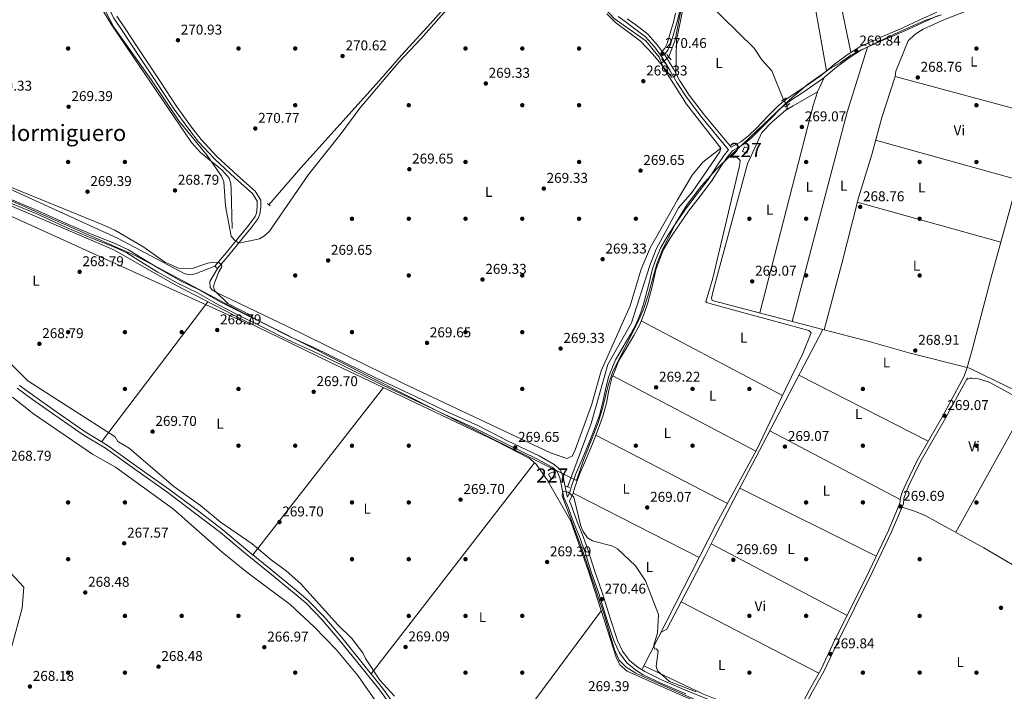
# Model space of a CAD drawing. Units: metres. Extents: x 601397 to 608357, y 4673646 to 4678376.
# Drawn here: x 603518 to 604212, y 4673918 to 4674391 of the extents above; entities that cross this region are included whole.
import ezdxf
from ezdxf.enums import TextEntityAlignment as Align

# ---------------------------------------------------------------- set-up
doc = ezdxf.new("R2010")
doc.units = ezdxf.units.M
doc.header["$MEASUREMENT"] = 0
for name, pattern in [('DGN Style 2', [86.7536, 52.05216, -34.70144000000001]), ('DGN Style 3', [121.45504000000003, 86.7536, -34.70144000000001]), ('DGN Style 5', [60.72752000000001, 26.02608, -34.70144000000001])]:
    doc.linetypes.add(name, pattern=pattern)
for name, color, linetype, lineweight in [('Nivel 1', 7, 'Continuous', 0), ('Nivel 13', 7, 'Continuous', 0), ('Nivel 15', 7, 'Continuous', 0), ('Nivel 17', 7, 'Continuous', 0), ('Nivel 21', 7, 'Continuous', 0), ('Nivel 22', 7, 'Continuous', 0), ('Nivel 36', 7, 'Continuous', 0), ('Nivel 37', 7, 'Continuous', 0), ('Nivel 41', 7, 'Continuous', 0), ('Nivel 45', 7, 'Continuous', 0), ('Nivel 48', 7, 'Continuous', 0), ('Nivel 5', 7, 'Continuous', 0), ('Nivel 52', 7, 'Continuous', 0), ('Nivel 7', 7, 'Continuous', 0)]:
    doc.layers.add(name, color=color, linetype=linetype, lineweight=lineweight)
doc.styles.add('Style-Arial', font='txt')
doc.styles.add('Style-Arial Narrow', font='txt')
doc.styles.add('Style-Times New Roman', font='txt')

# ---------------------------------------------------------------- blocks, each defined once
blk = doc.blocks.new('5PATER_1')
at = {"layer": 'Nivel 7', "linetype": 'Continuous', "lineweight": 0}
h = blk.add_hatch(color=51, dxfattribs=at)
edge = h.paths.add_edge_path()
edge.add_ellipse((0.0002166852355003357, 0.00041227787733078), major_axis=(-1.095731442372465, -1.110710699892244), ratio=0.9994222409660318, start_angle=0, end_angle=360)
blk = doc.blocks.new('5PERFI')
at = {"layer": 'Nivel 17', "linetype": 'Continuous', "lineweight": 0}
h = blk.add_hatch(color=7, dxfattribs=at)
edge = h.paths.add_edge_path()
edge.add_arc((0.003589678555727005, -0.00222247838973999), 1.559999999766158, 315.0000000018422, 675.0000000018422)

msp = doc.modelspace()

# ---------------------------------------------------------------- linework, layer by layer
at = {"layer": 'Nivel 1', "color": 7, "linetype": 'Continuous', "lineweight": 0}
msp.add_polyline3d([(604167.8999999985, 4674394.780000001, 269.99), (604156.0399999991, 4674390.760000002, 269.9), (604133.9600000009, 4674381, 269.73), (604130.4800000004, 4674379.34, 269.73), (604104.0100000016, 4674366.289999999, 270.28), (604096.5, 4674360.93, 270.11), (604090.2199999988, 4674357.43, 270.14), (604073.3200000003, 4674345.66, 269.82), (604060.7300000004, 4674334.760000002, 270.1), (604024.1499999985, 4674299.960000001, 269.81), (604019.129999999, 4674295.66, 269.36), (604009.2899999991, 4674285.859999999, 269.92), (603998.7399999984, 4674274.170000002, 269.5), (603988.6799999997, 4674261.149999999, 269.12), (603980.379999999, 4674247.75, 269.39), (603970.4800000004, 4674227.73, 269.9), (603967.1999999993, 4674219.300000001, 269.79), (603960.9600000009, 4674196.5, 269.5), (603957.5599999987, 4674186.649999999, 269.59), (603953.4100000001, 4674177.199999999, 269.6), (603936.3200000003, 4674143.280000001, 269.72), (603932.9100000001, 4674133.760000002, 269.67), (603929.25, 4674118.210000001, 269.78), (603925.9699999988, 4674107.109999999, 269.78), (603915.6700000018, 4674080.890000001, 270.05), (603910.5700000003, 4674066.559999999, 270.31), (603857.0100000016, 4674093.02, 269.68), (603674.2800000012, 4674185.289999999, 270.4), (603599.6700000018, 4674225.100000001, 270.46), (603445.8399999999, 4674292.989999998, 270.79)], dxfattribs=at)
at = {"layer": 'Nivel 13', "color": 4, "linetype": 'Continuous', "lineweight": 0, "flags": 128}
for points, elevation in [([(603989.4899999984, 4674418.830000002), (603988.4899999984, 4674416.350000001), (603986.0799999982, 4674407.699999999), (603980.2699999996, 4674377.129999999), (603975.6499999985, 4674365.120000001)], 270.24), ([(603970.620000001, 4674360.710000001), (603971.9200000018, 4674357.5), (603988.1000000015, 4674331.789999999), (604012.4499999993, 4674300.75), (604011.7199999988, 4674298.199999999), (603992.0700000003, 4674269.699999999), (603982.4400000013, 4674258.629999999), (603966.8599999994, 4674229.52), (603962.2300000004, 4674218), (603949.5199999996, 4674177.580000002), (603932.8399999999, 4674148.32), (603921.0199999996, 4674106.609999999), (603904.4299999997, 4674061.830000002)], 269.48), ([(604059.1999999993, 4674330.920000002), (604059, 4674328.859999999), (604058.129999999, 4674327.640000001), (604048.5300000012, 4674319.359999999), (604041.2800000012, 4674311.859999999), (604031.0500000007, 4674289.620000001), (604006.8900000006, 4674200.109999999), (604005.7600000016, 4674194.949999999), (604006.3599999994, 4674193.300000001), (604084.1400000006, 4674172.960000001)], 269.48)]:
    msp.add_lwpolyline(points, dxfattribs=dict(at, elevation=elevation))
at = {"layer": 'Nivel 13', "color": 4, "linetype": 'Continuous', "lineweight": 0, "extrusion": (-0.08596267166578091, -0.0752173377075583, 0.9934549668647635), "elevation": -403244.1799493794, "flags": 128}
msp.add_lwpolyline([(-3120097.496712288, 3509533.856643599), (-3120097.496712288, 3509531.930611406)], dxfattribs=at)
at = {"layer": 'Nivel 13', "color": 4, "linetype": 'Continuous', "lineweight": 0}
for points in [[(603525.7399999984, 4674564.719999999, 270.24), (603530.2199999988, 4674544.18, 270.24), (603537.5399999991, 4674523.25, 270.24), (603568.1999999993, 4674418.41, 270.24), (603573.3399999999, 4674405.460000001, 270.24), (603575.3200000003, 4674400.66, 269.48), (603582.870000001, 4674388.059999999, 268.73), (603598.6099999994, 4674364.91, 269.45), (603639.3500000015, 4674304.649999999, 269.48), (603645.75, 4674297.59, 269.48), (603660.9400000013, 4674285.199999999, 269.89), (603665.8099999987, 4674279.609999999, 270.24), (603667.1799999997, 4674275.77, 270.24), (603667.4299999997, 4674271.760000002, 270.24), (603667.9899999984, 4674244.059999999, 270.24)], [(603693.8000000007, 4674260.84, 270.24), (603716.4400000013, 4674286.870000001, 271), (603771.6799999997, 4674348.280000001, 271), (603787.4200000018, 4674366.309999999, 269.48), (603805.5599999987, 4674386.27, 270.24), (603868.9499999993, 4674457.370000001, 269.65)], [(603868.9499999993, 4674457.370000001, 269.65), (603874.1099999994, 4674451.34, 270.24), (603879.8099999987, 4674445.77, 269.5), (603897.4200000018, 4674430.719999999, 269.48), (603911.5599999987, 4674420, 269.48), (603937.2600000016, 4674392.16, 269.48), (603959.4800000004, 4674376.350000001, 269.48), (603968.9299999997, 4674364.93, 269.48), (603970.620000001, 4674360.710000001, 269.48)], [(603989.4899999984, 4674418.830000002, 270.24), (603995.8299999982, 4674411.039999999, 270.24), (604001.8999999985, 4674404.710000001, 269.48), (604035.75, 4674371.149999999, 269.48), (604041.3399999999, 4674363.100000001, 269.86), (604048.1900000013, 4674355.199999999, 269.86), (604056.5700000003, 4674334.91, 269.86)], [(604265.7399999984, 4674422.559999999, 269.48), (604261.7800000012, 4674420.359999999, 269.48), (604260.5399999991, 4674418.5, 269.48), (604242.1400000006, 4674352.280000001, 268.65), (604203.2800000012, 4674211.489999998, 269.1), (604189.6999999993, 4674159.52, 269.1), (604186.0300000012, 4674146.190000001, 269.09)], [(603436.2399999984, 4674291.850000001, 270.62), (603469.3099999987, 4674279.77, 270.58), (603498.1999999993, 4674265.949999999, 270.24), (603584.7100000009, 4674229, 270.24), (603627.7800000012, 4674204.32, 270.66), (603676.5, 4674179.289999999, 270.03), (603736.4800000004, 4674150.140000001, 270.23), (603853.6499999985, 4674094.43, 269.48), (603877.4100000001, 4674082.199999999, 269.86), (603882.1700000018, 4674077.949999999, 269.86), (603890.0799999982, 4674066.949999999, 269.86), (603906.6999999993, 4674037.77, 269.92), (603919.0500000007, 4674002.510000002, 270.24), (603938.7600000016, 4673941.239999998, 270.24), (603941.3500000015, 4673936.34, 270.24), (603946.4100000001, 4673932.09, 270.24), (603982.7100000009, 4673915.91, 270.24), (604051.9800000004, 4673886.73, 269.88), (604082.0700000003, 4673876.989999998, 270.24), (604185.5599999987, 4673842, 269.48), (604229, 4673828.580000002, 269.48)], [(604084.1400000006, 4674172.960000001, 269.48), (604021.2699999996, 4674052.68, 269.1), (604007.5500000007, 4674026.039999999, 270.61), (604001.1400000006, 4674012.98, 269.1), (603992.4899999984, 4673996.170000002, 268.34), (603974.3200000003, 4673961.620000001, 269.1)], [(604084.1400000006, 4674172.960000001, 269.48), (604116.9699999988, 4674164.370000001, 269.48), (604144.9200000018, 4674156.460000001, 268.72), (604186.0300000012, 4674146.190000001, 269.09)], [(604524.379999999, 4674101.719999999, 269.1), (604521.5700000003, 4674103.57, 269.1), (604516.5300000012, 4674104.699999999, 269.1), (604511.9499999993, 4674104.830000002, 269.1), (604385.8299999982, 4674104.300000001, 268.72), (604274.4400000013, 4674104.050000001, 269.48), (604265.370000001, 4674107.52, 269.37), (604247.4899999984, 4674116.989999998, 269.1), (604214.0100000016, 4674132.830000002, 268.66), (604187.6499999985, 4674145.780000001, 269.1), (604186.0300000012, 4674146.190000001, 269.09)]]:
    msp.add_polyline3d(points, dxfattribs=at)
at = {"layer": 'Nivel 15', "color": 1, "linetype": 'Continuous', "lineweight": 0, "flags": 128}
for points, elevation in [([(604032.1400000006, 4674300.52), (604030.8000000007, 4674297.260000002), (604027.6000000015, 4674298.420000002), (604029.0799999982, 4674301.620000001), (604032.1400000006, 4674300.52)], 272.34), ([(603890.8599999994, 4674071.030000001), (603892.8200000003, 4674067.5), (603896.1700000018, 4674068.82), (603894.2100000009, 4674072.48), (603890.8599999994, 4674071.030000001)], 273.89)]:
    msp.add_lwpolyline(points, dxfattribs=dict(at, elevation=elevation))
at = {"layer": 'Nivel 21', "color": 7, "linetype": 'Continuous', "lineweight": 0, "elevation": 270.49, "flags": 128}
msp.add_lwpolyline([(603983.8399999999, 4674401.550000001), (603982.9600000009, 4674395.43), (603981.3200000003, 4674389.030000001), (603979.0199999996, 4674381.039999999), (603977, 4674373.73), (603975.1000000015, 4674369.850000001), (603972.6499999985, 4674366.800000001)], dxfattribs=at)
at = {"layer": 'Nivel 21', "color": 1, "linetype": 'DGN Style 2', "lineweight": 0, "flags": 128}
for points, elevation in [([(603970.5, 4674363.760000002), (603973.6700000018, 4674360.120000001)], 270.1), ([(603974.2399999984, 4674366.73), (603977.4100000001, 4674363.09)], 270.1), ([(604055.120000001, 4674333.870000001), (604058.4499999993, 4674336.27)], 269.72), ([(603692.8399999999, 4674261.66), (603694.6999999993, 4674260.030000001)], 270.86)]:
    msp.add_lwpolyline(points, dxfattribs=dict(at, elevation=elevation))
at = {"layer": 'Nivel 21', "color": 1, "linetype": 'DGN Style 2', "lineweight": 0, "extrusion": (0.06670522247960184, 0.04970909729986767, 0.9965337018583863), "elevation": 272919.2722313848, "flags": 128}
msp.add_lwpolyline([(3387125.201616855, -3266058.844712276), (3387125.201616855, -3266063.412567351)], dxfattribs=at)
at = {"layer": 'Nivel 21', "color": 1, "linetype": 'DGN Style 2', "lineweight": 0, "extrusion": (-0.1331099114626196, 0.05368218651578895, 0.9896463885253649), "elevation": 170794.9466536685, "flags": 128}
msp.add_lwpolyline([(-4560692.261895869, -1175786.826471705), (-4560692.261895869, -1175784.178887906)], dxfattribs=at)
at = {"layer": 'Nivel 21', "color": 7, "linetype": 'DGN Style 3', "lineweight": 0}
for points in [[(603581.9100000001, 4674405.469999999, 271.74), (603581.1799999997, 4674403.399999999, 271.63), (603581.6000000015, 4674398.190000001, 271.25), (603584.629999999, 4674392.41, 270.87), (603590.5100000016, 4674383.739999998, 270.87), (603599.0300000012, 4674370.780000001, 270.87), (603615.3399999999, 4674346.120000001, 270.87), (603626.4100000001, 4674329.23, 270.87), (603637.4600000009, 4674314.100000001, 271.25), (603644.2399999984, 4674305.18, 270.87), (603655.5500000007, 4674293.199999999, 270.87), (603670.0899999999, 4674279.580000002, 270.87), (603682.3900000006, 4674268.890000001, 270.87), (603685.6900000013, 4674263.420000002, 270.87), (603685.75, 4674259.41, 270.87), (603685.1000000015, 4674254.82, 271.25), (603684.1700000018, 4674252.48, 270.87), (603679.5500000007, 4674246.219999999, 270.49), (603672.8900000006, 4674238.27, 270.49), (603663.7199999988, 4674227.010000002, 270.87), (603655.7300000004, 4674217.489999998, 270.87)], [(604165.5599999987, 4674394.25, 269.73), (604153.7199999988, 4674388.940000001, 269.73), (604141.6600000001, 4674383.23, 269.73), (604125.5399999991, 4674376.440000001, 269.73), (604111.4400000013, 4674370.050000001, 270.11), (604102.870000001, 4674364.460000001, 270.11), (604093.75, 4674357.830000002, 269.73), (604083.9499999993, 4674349.600000001, 269.73), (604070.1700000018, 4674340.02, 269.73), (604060.6499999985, 4674333.800000001, 270.11), (604054.4699999988, 4674328.710000001, 270.11), (604047.5100000016, 4674321.73, 269.73), (604039.4400000013, 4674313.350000001, 269.73), (604033.5399999991, 4674307.469999999, 270.11), (604027.8099999987, 4674303.219999999, 270.11), (604020.7699999996, 4674299.190000001, 270.11), (604016.8299999982, 4674294.330000002, 270.11), (604012.4499999993, 4674287.91, 270.11), (604005.7899999991, 4674277.420000002, 269.73), (603997.7699999996, 4674267.030000001, 269.73), (603989.5700000003, 4674256.330000002, 269.73), (603982.5, 4674245.890000001, 269.73), (603977.0500000007, 4674237.969999999, 270.11), (603972.0399999991, 4674229.239999998, 270.11), (603969.1400000006, 4674222.120000001, 270.11), (603966.6000000015, 4674215.059999999, 269.73), (603964.1099999994, 4674204.27, 269.73), (603960.8500000015, 4674191.710000001, 269.36), (603958.2600000016, 4674184.100000001, 269.73), (603955.2199999988, 4674176.399999999, 269.73), (603951.0399999991, 4674168.690000001, 269.36), (603945.0100000016, 4674158.350000001, 269.73), (603940.3500000015, 4674150.539999999, 270.11), (603937.870000001, 4674144.309999999, 269.73), (603935.6400000006, 4674138.640000001, 269.73), (603933.5, 4674130.129999999, 269.73), (603931.7300000004, 4674121.07, 269.73), (603929.1700000018, 4674111.859999999, 270.11), (603925.7399999984, 4674101.960000001, 269.73), (603921.9200000018, 4674092.34, 270.11), (603917.6799999997, 4674082.149999999, 270.11), (603912.4699999988, 4674070.23, 270.49), (603909.4499999993, 4674061.68, 270.11), (603908.2300000004, 4674057.489999998, 270.11), (603905.8200000003, 4674051.809999999, 270.11), (603906.7399999984, 4674049.850000001, 269.73), (603910.870000001, 4674037.93, 270.11), (603915.3500000015, 4674027.07, 270.11), (603919.0799999982, 4674016.469999999, 270.49), (603923.4100000001, 4674002.989999998, 270.49), (603928.7199999988, 4673987.629999999, 270.49)], [(603980.5100000016, 4674395.920000002, 270.49), (603978.9100000001, 4674389.690000001, 270.49), (603976.620000001, 4674381.719999999, 270.49), (603974.6600000001, 4674374.620000001, 270.49), (603972.9800000004, 4674371.199999999, 270.49), (603971.1000000015, 4674368.859999999, 270.49), (603967.4800000004, 4674373.68, 270.11), (603960.9600000009, 4674381.09, 270.11), (603952.370000001, 4674387.59, 270.11), (603946.3200000003, 4674392.02, 270.11)], [(603972.6499999985, 4674366.800000001, 270.49), (603973.120000001, 4674366.170000002, 270.49), (603978.8999999985, 4674356.59, 270.11), (603983.3900000006, 4674348.289999999, 270.11), (603990.1600000001, 4674338.170000002, 270.11), (604000.879999999, 4674323.960000001, 270.11), (604019.5500000007, 4674301.370000001, 270.11)], [(603510.7699999996, 4674265.170000002, 270.87), (603531.879999999, 4674256.460000001, 270.49), (603552.7399999984, 4674246.850000001, 270.87), (603570.6700000018, 4674239.32, 270.49), (603586.0399999991, 4674233.370000001, 270.49), (603594.9200000018, 4674229.059999999, 270.49), (603603.620000001, 4674223.629999999, 270.49), (603616.9400000013, 4674215.580000002, 270.87), (603631.1799999997, 4674207.559999999, 270.87), (603644.8099999987, 4674200.960000001, 270.87), (603659.6900000013, 4674192.469999999, 270.49), (603672.2699999996, 4674186.07, 270.49), (603691.3399999999, 4674176.690000001, 270.49), (603708.3599999994, 4674167.989999998, 270.49), (603725.9400000013, 4674160, 270.49), (603746.7600000016, 4674150, 270.49), (603770.25, 4674138.280000001, 269.73), (603796.6600000001, 4674125.84, 270.11), (603819.0500000007, 4674115.18, 269.36), (603841.0700000003, 4674105.27, 269.36), (603862.1499999985, 4674094.52, 269.73), (603884.379999999, 4674083.780000001, 269.73), (603894.9800000004, 4674077.870000001, 270.11), (603899.0899999999, 4674074.219999999, 270.11), (603901.2199999988, 4674069.050000001, 270.11), (603902.9499999993, 4674060.949999999, 269.73), (603904.1499999985, 4674055.330000002, 269.73), (603904.379999999, 4674054.84, 270.11)], [(604059.8500000015, 4673888.609999999, 270.06), (604060.8999999985, 4673890.010000002, 270.06), (604061.4299999997, 4673892.870000001, 270.06), (604062.9600000009, 4673896.649999999, 270.06), (604068.0399999991, 4673905.93, 270.06), (604074.8299999982, 4673919, 270.06), (604082.7600000016, 4673933.030000001, 270.06), (604092.9200000018, 4673954.719999999, 270.06), (604104.3999999985, 4673977.510000002, 270.44), (604116.8000000007, 4674002.670000002, 270.06), (604130.4200000018, 4674031.34, 269.68), (604138.5899999999, 4674050.59, 269.68), (604138.9200000018, 4674054.34, 269.3), (604140.379999999, 4674058.75, 269.3), (604142.6499999985, 4674063.93, 269.3), (604150.7300000004, 4674080.510000002, 268.93), (604168.4400000013, 4674111.649999999, 268.93), (604183.9100000001, 4674140.09, 269.3)], [(603516.6099999994, 4674131.649999999, 272.38), (603527.4299999997, 4674123.609999999, 272.01), (603541.379999999, 4674113.82, 272.01), (603563.120000001, 4674098.739999998, 272.38), (603578.6900000013, 4674089.190000001, 272.01), (603599.3999999985, 4674074.399999999, 272.01), (603621.9899999984, 4674058.41, 272.01), (603643.4400000013, 4674042.350000001, 272.01), (603659.9200000018, 4674029.780000001, 272.01), (603677.4800000004, 4674014.93, 272.01), (603694.6600000001, 4674001.199999999, 272.01), (603711.75, 4673987.039999999, 271.63), (603720.129999999, 4673979.899999999, 272.01), (603731.4200000018, 4673968.32, 272.01), (603743.4699999988, 4673954.239999998, 272.01), (603759.6400000006, 4673934.100000001, 271.63), (603771.9899999984, 4673918.609999999, 271.63), (603782.0599999987, 4673904.789999999, 271.63), (603808.1700000018, 4673861.510000002, 271.63), (603815.75, 4673843.890000001, 270.87), (603855.4400000013, 4673724.670000002, 271.63), (603861.8999999985, 4673707.07, 270.87), (603863.9899999984, 4673693.82, 271.63), (603866.8599999994, 4673682.539999999, 271.63)], [(603512.7300000004, 4673949.760000002, 269.3), (603520.0899999999, 4673976.510000002, 268.93), (603521.1499999985, 4673991.379999999, 268.93), (603511.7800000012, 4674001.390000001, 268.93)], [(603928.7199999988, 4673987.629999999, 270.49), (603934.7300000004, 4673968.640000001, 270.49), (603939.5599999987, 4673953.789999999, 270.49), (603943.0899999999, 4673946.149999999, 270.49), (603947.9699999988, 4673939.600000001, 270.49), (603954.0300000012, 4673934.75, 270.49), (603958.8500000015, 4673931.719999999, 270.49), (603970.6000000015, 4673926.030000001, 270.11), (603988.6600000001, 4673918.309999999, 270.11), (604009.4400000013, 4673909.719999999, 269.73), (604032.0199999996, 4673899.940000001, 269.73), (604056.120000001, 4673889.66, 270.11), (604059.8500000015, 4673888.609999999, 270.06)]]:
    msp.add_polyline3d(points, dxfattribs=at)
at = {"layer": 'Nivel 21', "color": 7, "linetype": 'Continuous', "lineweight": 0}
for points in [[(603586.7800000012, 4674393.699999999, 270.87), (603592.5899999999, 4674385.129999999, 270.87), (603601.1099999994, 4674372.16, 270.87), (603617.4299999997, 4674347.489999998, 270.87), (603628.4600000009, 4674330.649999999, 270.87), (603639.4600000009, 4674315.600000001, 271.25), (603646.1499999985, 4674306.800000001, 270.87), (603657.3200000003, 4674294.969999999, 270.87), (603671.7699999996, 4674281.440000001, 270.87), (603684.3200000003, 4674270.510000002, 270.87), (603688.1799999997, 4674264.140000001, 270.87), (603688.25, 4674259.25, 270.87), (603687.5300000012, 4674254.170000002, 271.25), (603686.370000001, 4674251.260000002, 270.87), (603681.5199999996, 4674244.670000002, 270.49), (603674.8200000003, 4674236.670000002, 270.49), (603665.6400000006, 4674225.420000002, 270.87), (603657.6400000006, 4674215.890000001, 270.87)], [(603904.379999999, 4674054.84, 270.11), (603905.870000001, 4674058.330000002, 270.11), (603907.0700000003, 4674062.440000001, 270.11), (603910.1400000006, 4674071.140000001, 270.49), (603915.379999999, 4674083.129999999, 270.11), (603919.6099999994, 4674093.280000001, 270.11), (603923.3900000006, 4674102.830000002, 269.73), (603926.7800000012, 4674112.609999999, 270.11), (603929.2899999991, 4674121.649999999, 269.73), (603931.0599999987, 4674130.68, 269.73), (603933.25, 4674139.399999999, 269.73), (603935.5500000007, 4674145.23, 269.73), (603938.1000000015, 4674151.649999999, 270.11), (603942.8599999994, 4674159.620000001, 269.73), (603948.8599999994, 4674169.920000002, 269.36), (603952.9600000009, 4674177.460000001, 269.73), (603955.9200000018, 4674184.960000001, 269.73), (603958.4499999993, 4674192.43, 269.36), (603961.6799999997, 4674204.870000001, 269.73), (603964.1999999993, 4674215.77, 269.73), (603966.8000000007, 4674223.010000002, 270.11), (603969.7800000012, 4674230.34, 270.11), (603974.9299999997, 4674239.300000001, 270.11), (603980.4299999997, 4674247.300000001, 269.73), (603987.5399999991, 4674257.789999999, 269.73), (603995.7899999991, 4674268.550000001, 269.73), (604003.7399999984, 4674278.859999999, 269.73), (604010.3599999994, 4674289.280000001, 270.11), (604014.8200000003, 4674295.830000002, 270.11), (604017.8200000003, 4674299.530000001, 270.11), (603998.9200000018, 4674322.41, 270.11), (603988.120000001, 4674336.73, 270.11), (603981.25, 4674347, 270.11), (603976.7300000004, 4674355.34, 270.11), (603971.0399999991, 4674364.77, 270.49), (603965.5399999991, 4674372.100000001, 270.11), (603959.25, 4674379.25, 270.11), (603950.879999999, 4674385.580000002, 270.11), (603944.8500000015, 4674390, 270.11), (603939.9100000001, 4674393.530000001, 270.11)], [(604019.5500000007, 4674301.370000001, 270.11), (604026.4400000013, 4674305.32, 270.11), (604031.8999999985, 4674309.370000001, 270.11), (604037.6499999985, 4674315.100000001, 269.73), (604045.7199999988, 4674323.48, 269.73), (604052.7899999991, 4674330.559999999, 270.11), (604059.1700000018, 4674335.82, 270.11), (604068.7800000012, 4674342.09, 269.73), (604082.4299999997, 4674351.59, 269.73), (604092.2100000009, 4674359.800000001, 269.73), (604101.4499999993, 4674366.52, 270.11), (604110.2399999984, 4674372.25, 270.11), (604124.5399999991, 4674378.73, 269.73), (604140.6400000006, 4674385.510000002, 269.73), (604152.6799999997, 4674391.210000001, 269.73), (604164.5700000003, 4674396.550000001, 269.73)], [(603987.6900000013, 4673916, 270.11), (603969.5599999987, 4673923.760000002, 270.11), (603957.629999999, 4673929.530000001, 270.49), (603952.5799999982, 4673932.710000001, 270.49), (603946.1600000001, 4673937.850000001, 270.49), (603940.9200000018, 4673944.870000001, 270.49), (603937.2300000004, 4673952.879999999, 270.49), (603932.3500000015, 4673967.879999999, 270.49), (603926.3500000015, 4673986.84, 270.49), (603921.0399999991, 4674002.199999999, 270.49), (603916.7100000009, 4674015.670000002, 270.49), (603913.0100000016, 4674026.18, 270.11), (603908.5300000012, 4674037.050000001, 270.11), (603904.4200000018, 4674048.899999999, 269.73), (603901.7699999996, 4674054.530000001, 269.73), (603900.5100000016, 4674060.43, 269.73), (603898.8299999982, 4674068.300000001, 270.11), (603897, 4674072.73, 270.11), (603893.5199999996, 4674075.82, 270.11), (603883.2300000004, 4674081.559999999, 269.73), (603861.0399999991, 4674092.280000001, 269.73), (603839.9899999984, 4674103.010000002, 269.36), (603818, 4674112.91, 269.36), (603795.5899999999, 4674123.580000002, 270.11), (603769.1600000001, 4674136.030000001, 269.73), (603745.6600000001, 4674147.760000002, 270.49), (603724.879999999, 4674157.73, 270.49), (603707.2699999996, 4674165.739999998, 270.49), (603690.2199999988, 4674174.449999999, 270.49), (603671.1499999985, 4674183.830000002, 270.49), (603658.5, 4674190.27, 270.49), (603643.6499999985, 4674198.75, 270.87), (603630.0199999996, 4674205.350000001, 270.87), (603615.6799999997, 4674213.420000002, 270.87), (603602.3200000003, 4674221.5, 270.49), (603593.6999999993, 4674226.870000001, 270.49), (603585.0399999991, 4674231.07, 270.49), (603569.7399999984, 4674237, 270.49), (603551.7300000004, 4674244.559999999, 270.87), (603530.879999999, 4674254.170000002, 270.49), (603509.7899999991, 4674262.870000001, 270.87)], [(604063.7199999988, 4673887.52, 270.06), (604063.370000001, 4673889.690000001, 270.06), (604063.8200000003, 4673892.170000002, 270.06), (604065.2100000009, 4673895.580000002, 270.06), (604070.2300000004, 4673904.77, 270.06), (604077.0199999996, 4673917.809999999, 270.06), (604084.9699999988, 4673931.890000001, 270.06), (604095.1600000001, 4673953.640000001, 270.06), (604106.629999999, 4673976.41, 270.44), (604119.0399999991, 4674001.59, 270.06), (604132.6900000013, 4674030.32, 269.68), (604141.0300000012, 4674049.98, 269.68), (604141.370000001, 4674053.84, 269.3), (604142.6999999993, 4674057.850000001, 269.3), (604144.9100000001, 4674062.879999999, 269.3), (604152.9299999997, 4674079.350000001, 268.93), (604170.620000001, 4674110.440000001, 268.93), (604186.0899999999, 4674138.91, 269.3)], [(603518.2600000016, 4674133.539999999, 272.38), (603528.8999999985, 4674125.629999999, 272.01), (603542.8099999987, 4674115.870000001, 272.01), (603564.4800000004, 4674100.84, 272.38), (603580.0700000003, 4674091.280000001, 272.01), (603600.8500000015, 4674076.440000001, 272.01), (603623.4600000009, 4674060.43, 272.01), (603644.9400000013, 4674044.34, 272.01), (603661.4899999984, 4674031.73, 272.01)], [(603869.4299999997, 4673682.580000002, 271.63), (603866.4400000013, 4673694.330000002, 271.63), (603864.3299999982, 4673707.699999999, 270.87), (603857.8000000007, 4673725.5, 271.63), (603818.0899999999, 4673844.789999999, 270.87), (603810.3999999985, 4673862.66, 271.63), (603784.1400000006, 4673906.170000002, 271.63), (603773.9800000004, 4673920.129999999, 271.63), (603761.5899999999, 4673935.670000002, 271.63), (603745.3999999985, 4673955.84, 272.01), (603733.2699999996, 4673970, 272.01), (603721.8399999999, 4673981.73, 272.01), (603713.3599999994, 4673988.949999999, 271.63), (603696.2300000004, 4674003.140000001, 272.01), (603679.0700000003, 4674016.859999999, 272.01), (603661.4899999984, 4674031.73, 272.01)]]:
    msp.add_polyline3d(points, dxfattribs=at)
at = {"layer": 'Nivel 22', "color": 4, "linetype": 'DGN Style 5', "lineweight": 0, "extrusion": (-0.08444874197116496, -0.07409847833124501, 0.9936688711479703), "elevation": -397099.7973046253, "flags": 128}
msp.add_lwpolyline([(-3115223.870076643, 3514565.11167179), (-3115223.870076641, 3514560.305196989)], dxfattribs=at)
at = {"layer": 'Nivel 22', "color": 4, "linetype": 'DGN Style 5', "lineweight": 0, "extrusion": (0.04362461208864618, -0.06618334685691948, 0.99685337829539), "elevation": -282742.3842754225, "flags": 128}
msp.add_lwpolyline([(3076852.727133296, 3559118.613237832), (3076852.727133296, 3559113.819345884)], dxfattribs=at)
at = {"layer": 'Nivel 36', "color": 92, "linetype": 'Continuous', "lineweight": 0, "flags": 128}
for points, elevation in [([(604029.5199999996, 4674476), (604059.9100000001, 4674466.539999999), (604067.8500000015, 4674465.539999999), (604070.1099999994, 4674464.149999999), (604073.8299999982, 4674428.469999999), (604086.9200000018, 4674355.359999999)], 270.1), ([(604115.6799999997, 4674371.969999999), (604101.3500000015, 4674326.16), (604062.6700000018, 4674178.57)], 269.12), ([(604039.7399999984, 4674184.57), (604077.4800000004, 4674330.899999999), (604080.5, 4674340.399999999), (604085.0599999987, 4674350.530000001)], 269.12), ([(603655.7300000004, 4674217.489999998), (603657.6400000006, 4674215.890000001)], 270.85), ([(603956.2800000012, 4674179.07), (604055.7899999991, 4674126.350000001)], 269.11), ([(604228.379999999, 4674121.039999999), (604178.0100000016, 4674029.940000001)], 269.1), ([(604138.8099999987, 4674053.109999999), (604046.8399999999, 4674101.600000001)], 269.1), ([(603924.379999999, 4674098.539999999), (604016.9800000004, 4674050.16)], 269.11), ([(604101.2699999996, 4673971.289999999), (604005.5199999996, 4674021.890000001)], 269.87), ([(603822.2699999996, 4673832.239999998), (603928, 4673974.690000001)], 269.1), ([(603984.4299999997, 4673980.850000001), (604081.3599999994, 4673930.559999999)], 269.87), ([(603974.3200000003, 4673961.620000001), (603970.0799999982, 4673959.309999999)], 269.87)]:
    msp.add_lwpolyline(points, dxfattribs=dict(at, elevation=elevation))
at = {"layer": 'Nivel 36', "color": 92, "linetype": 'Continuous', "lineweight": 0, "extrusion": (0.488580134702807, -0.8565468348982597, 0.1661835479208477), "elevation": -3708604.893179813, "flags": 128}
msp.add_lwpolyline([(2840687.934895828, 625273.5290593193), (2840693.951921292, 625272.758342375), (2840713.688235417, 625273.5290593195)], dxfattribs=at)
at = {"layer": 'Nivel 36', "color": 92, "linetype": 'Continuous', "lineweight": 0, "extrusion": (0.007030488142862489, -0.001954859668984088, 0.9999733750256292), "elevation": -4621.231688342274, "flags": 128}
msp.add_lwpolyline([(604204.9403878674, 4674278.367471147), (604104.59752452, 4674306.267524455)], dxfattribs=at)
at = {"layer": 'Nivel 36', "color": 92, "linetype": 'Continuous', "lineweight": 0, "extrusion": (-0.006975425166729656, 0.001945170001484905, 0.9999737795349479), "elevation": 5146.674656021822, "flags": 128}
msp.add_lwpolyline([(604095.6947741546, 4674261.471820846), (604196.7876161039, 4674233.281767514)], dxfattribs=at)
at = {"layer": 'Nivel 36', "color": 92, "linetype": 'Continuous', "lineweight": 0, "extrusion": (-0.007420729721898603, -0.009771155726979407, 0.9999247258099749), "elevation": -49881.2028250423, "flags": 128}
msp.add_lwpolyline([(603561.3764947429, 4673829.50639287), (603636.3057117499, 4673928.161102533)], dxfattribs=at)
at = {"layer": 'Nivel 36', "color": 92, "linetype": 'Continuous', "lineweight": 0, "extrusion": (0.006615349879465578, -0.003362017901502769, 0.9999724666117575), "elevation": -11449.3257394753, "flags": 128}
msp.add_lwpolyline([(604052.2515856661, 4674128.573458329), (604143.5546155423, 4674082.173196092)], dxfattribs=at)
at = {"layer": 'Nivel 36', "color": 92, "linetype": 'Continuous', "lineweight": 0, "extrusion": (0.01012425114325849, 0.02926916207292739, 0.9995202927856627), "elevation": 143194.2443021805, "flags": 128}
msp.add_lwpolyline([(956975.8053799123, -4612625.777893409), (956975.8053799104, -4612632.235609721)], dxfattribs=at)
at = {"layer": 'Nivel 36', "color": 92, "linetype": 'Continuous', "lineweight": 0, "extrusion": (0.00581906150797674, -0.003075005803321902, 0.9999783411966862), "elevation": -10588.81197447616, "flags": 128}
msp.add_lwpolyline([(604025.2470485568, 4674076.597635139), (603924.4943900406, 4674129.837886851)], dxfattribs=at)
at = {"layer": 'Nivel 36', "color": 92, "linetype": 'Continuous', "lineweight": 0, "extrusion": (-0.00620151261528253, -0.007963060639488654, 0.999949064156037), "elevation": -40694.11612624162, "flags": 128}
msp.add_lwpolyline([(603672.6995896883, 4673838.137455229), (603764.6271865778, 4673956.171197567)], dxfattribs=at)
at = {"layer": 'Nivel 36', "color": 92, "linetype": 'Continuous', "lineweight": 0, "extrusion": (0.009842131544028607, 0.01274785479215257, 0.9998703039118966), "elevation": 65795.50187360312, "flags": 128}
msp.add_lwpolyline([(603734.0982748941, 4673471.121684365), (603849.0825299881, 4673620.033784542)], dxfattribs=at)
at = {"layer": 'Nivel 36', "color": 92, "linetype": 'Continuous', "lineweight": 0, "extrusion": (0.006695800556833355, -0.003418362557771086, 0.9999717401268533), "elevation": -11664.12168018461, "flags": 128}
msp.add_lwpolyline([(603981.738047041, 4673999.566198841), (603892.8850169443, 4674044.926463865)], dxfattribs=at)
at = {"layer": 'Nivel 36', "color": 92, "linetype": 'Continuous', "lineweight": 0, "extrusion": (-0.006324995741125891, 0.003171061184938558, 0.9999749690866448), "elevation": 11270.36720465552, "flags": 128}
msp.add_lwpolyline([(604015.3196260221, 4674048.921286128), (604111.3425123394, 4674000.781044085)], dxfattribs=at)
at = {"layer": 'Nivel 36', "color": 92, "linetype": 'Continuous', "lineweight": 0, "extrusion": (0.1324862475683491, 0.323138967839528, 0.9370318039793861), "elevation": 1590599.122739801, "flags": 128}
msp.add_lwpolyline([(1214138.520408694, -4266850.516273946), (1214204.164071443, -4266850.0295083), (1214250.720614415, -4266852.692402713)], dxfattribs=at)
at = {"layer": 'Nivel 36', "color": 92, "linetype": 'Continuous', "lineweight": 0}
for points in [[(604089.6000000015, 4674575.07, 270.84), (604086.3900000006, 4674545.559999999, 270.46), (604086.1099999994, 4674521.550000001, 269.33), (604084.8000000007, 4674477.210000001, 269.32), (604085.1099999994, 4674465.210000001, 269.32), (604087.370000001, 4674449.100000001, 269.28), (604104.0300000012, 4674368.199999999, 270.84)], [(604234.4699999988, 4674324.489999998, 269.12), (604135.1999999993, 4674351.239999998, 269.12), (604135.6499999985, 4674354.93, 269.12), (604144.4699999988, 4674376.489999998, 269.12), (604149.1799999997, 4674381.140000001, 269.12), (604154.9100000001, 4674384.57, 269.12), (604169.4899999984, 4674391.109999999, 268.37), (604184.4499999993, 4674397, 268.37), (604209.7199999988, 4674404.719999999, 268.37), (604241.2899999991, 4674413.170000002, 268.37), (604249.2399999984, 4674414.219999999, 268.37), (604259.2699999996, 4674413.940000001, 268.37)], [(604135.1999999993, 4674351.239999998, 268.36), (604125.7199999988, 4674322.390000001, 269.12), (604118.7199999988, 4674296.34, 269.12), (604109.3099999987, 4674265.760000002, 269.12), (604097.629999999, 4674219.440000001, 269.02), (604085.2300000004, 4674172.670000002, 269.88)], [(603657.6400000006, 4674215.890000001, 270.85), (603652.1900000013, 4674206.649999999, 269.33), (603652.5199999996, 4674202.609999999, 269.33), (603654.0599999987, 4674200.84, 269.33), (603657.5199999996, 4674198.780000001, 269.33), (603706.0300000012, 4674175.43, 267.82), (603788.7300000004, 4674134.940000001, 267.86), (603892.3900000006, 4674085.920000002, 269.33), (603903.8900000006, 4674082.02, 269.33), (603907.6400000006, 4674083.59, 269.33), (603909.8200000003, 4674088.09, 269.33), (603921.120000001, 4674119.640000001, 269.33), (603928.0100000016, 4674143.82, 269.33), (603948.4100000001, 4674189.59, 269.33), (603956.2199999988, 4674215.5, 267.82), (603962.5399999991, 4674230.449999999, 267.82), (603981.8299999982, 4674264.289999999, 267.86), (603992.0500000007, 4674281.82, 268.84), (603999.7800000012, 4674290.859999999, 269.31), (604012.4499999993, 4674300.75, 269.33)], [(604016.8299999982, 4674294.330000002, 269.87), (604020.129999999, 4674294.379999999, 268.35), (604023.9499999993, 4674294.18, 268.35), (604026.0100000016, 4674292.18, 269.11), (604025.4899999984, 4674288.23, 269.11), (604006.4100000001, 4674208.27, 268.35), (604001.7399999984, 4674192.77, 268.35), (604002.4499999993, 4674191.940000001, 268.35), (604006.2899999991, 4674190.77, 268.35), (604074.3000000007, 4674172.16, 269.11), (604076.1000000015, 4674170.66, 269.11), (604070.2199999988, 4674156.09, 268.35), (604057.9600000009, 4674130.920000002, 269.1), (604037.6799999997, 4674088.23, 269.11), (604009.3299999982, 4674036.109999999, 269.11), (603956.6799999997, 4673933.080000002, 269.87)], [(603508.129999999, 4674273.539999999, 269.33), (603587.1600000001, 4674237.289999999, 269.33), (603634.7899999991, 4674212.059999999, 269.33), (603638.6900000013, 4674211.440000001, 270.2), (603641.8999999985, 4674212.170000002, 270.85), (603655.7300000004, 4674217.489999998, 270.85)], [(604185.2800000012, 4674137.41, 268.35), (604188.1499999985, 4674138.620000001, 269.1), (604189.1700000018, 4674138.600000001, 270.73), (604194, 4674138.199999999, 269.86), (604201.4200000018, 4674135.710000001, 269.86), (604263.9400000013, 4674101.690000001, 269.1)], [(604217.7399999984, 4674007.27, 268.51), (604197.7699999996, 4674018.989999998, 268.4), (604156.9100000001, 4674041.629999999, 268.3), (604149.5700000003, 4674044.73, 268.69), (604140.0500000007, 4674047.670000002, 269.86)]]:
    msp.add_polyline3d(points, dxfattribs=at)
at = {"layer": 'Nivel 5', "color": 30, "linetype": 'Continuous', "lineweight": 0, "elevation": 270.01, "flags": 128}
for points in [[(603576.7899999991, 4674400.77), (603584.7199999988, 4674385.940000001), (603610.8200000003, 4674349.370000001), (603630.3599999994, 4674320.010000002), (603650.5300000012, 4674295.629999999), (603660.629999999, 4674281.07), (603662.2199999988, 4674277.030000001), (603663.2800000012, 4674259.760000002), (603667.3000000007, 4674238.629999999), (603669.3299999982, 4674236.059999999), (603672.620000001, 4674233.670000002), (603687.2899999991, 4674236.830000002), (603691.1400000006, 4674239.27), (603694.2300000004, 4674242.199999999), (603721.8200000003, 4674282.18), (603744.7800000012, 4674310.989999998), (603758.1099999994, 4674329.039999999), (603785.4499999993, 4674361.330000002), (603801.1999999993, 4674378.109999999), (603845.7199999988, 4674428.800000001)], [(603932.1000000015, 4674395.530000001), (603938.2199999988, 4674389.390000001), (603955.6799999997, 4674376.16), (603964.5199999996, 4674367.010000002), (603977.7300000004, 4674350.73), (603979.5599999987, 4674350.969999999), (603980.75, 4674352.510000002), (603981.1000000015, 4674377.010000002), (603987.4600000009, 4674408.02)], [(603422.5300000012, 4674309.609999999), (603576.5500000007, 4674246.989999998), (603585.3500000015, 4674243.050000001), (603605.8599999994, 4674230.949999999), (603620.6600000001, 4674220.390000001), (603625.0700000003, 4674218.399999999), (603630.0700000003, 4674216.059999999), (603639.1700000018, 4674215.789999999), (603650.9699999988, 4674219.760000002), (603654.9200000018, 4674220.390000001), (603658.5899999999, 4674219.940000001), (603660.4299999997, 4674218.850000001), (603660.870000001, 4674217.030000001), (603658.5799999982, 4674213.640000001), (603655.5399999991, 4674205.760000002), (603654.9699999988, 4674203.109999999), (603655.9299999997, 4674200.07), (603665.0899999999, 4674191.309999999), (603681.9100000001, 4674182.460000001), (603682.9899999984, 4674178.510000002), (603682.9100000001, 4674176.989999998), (603680.2800000012, 4674176.34), (603492.7100000009, 4674261.57)], [(603455.4200000018, 4674205.690000001), (603524.0700000003, 4674136.629999999), (603585.5700000003, 4674097.359999999), (603587.370000001, 4674093.940000001), (603595.4299999997, 4674089.300000001), (603626.8200000003, 4674062.27), (603645.6600000001, 4674048.940000001), (603659.6600000001, 4674037.350000001), (603682.2199999988, 4674021.830000002), (603695.5300000012, 4674010.510000002), (603706.1499999985, 4674002.73), (603716.3299999982, 4673993.559999999), (603742.4800000004, 4673964.77), (603752.25, 4673955.149999999), (603760.2100000009, 4673944.870000001), (603761.879999999, 4673940.91), (603772.0599999987, 4673925.719999999), (603782.4600000009, 4673914.34)], [(603513.2899999991, 4674125.129999999), (603528.1099999994, 4674113.420000002), (603569.6700000018, 4674084.949999999), (603585.8999999985, 4674075.780000001), (603626.7199999988, 4674046.260000002), (603660.9200000018, 4674016.02), (603678.4600000009, 4674001.899999999), (603708.9499999993, 4673979.16), (603725.8900000006, 4673963.210000001), (603741.2399999984, 4673947.350000001), (603756.6900000013, 4673928.960000001), (603799.6600000001, 4673867.539999999), (603818.1400000006, 4673828.170000002), (603830.5899999999, 4673790.350000001), (603838.1600000001, 4673760.27), (603857.5500000007, 4673711.969999999), (603863.0399999991, 4673684.09), (603863.4299999997, 4673682.489999998)], [(604225.4899999984, 4673830.550000001), (604059.1099999994, 4673885.350000001), (603992.5100000016, 4673912.800000001), (603952.5599999987, 4673930.77), (603945.6799999997, 4673934.800000001), (603940.8399999999, 4673939.84), (603937.5500000007, 4673947.149999999), (603930.3500000015, 4673971.390000001), (603914.3099999987, 4674018.440000001), (603900.5100000016, 4674055.73), (603900.9299999997, 4674058.949999999), (603904.7800000012, 4674058.289999999), (603906.0500000007, 4674057.330000002)], [(603906.0500000007, 4674057.330000002), (603908.75, 4674054.699999999), (603913.6799999997, 4674034.199999999), (603915.25, 4674030.510000002), (603918.3900000006, 4674025.989999998), (603921.8200000003, 4674023.850000001), (603936.1700000018, 4674020.199999999), (603939.6499999985, 4674018.23), (603952.3500000015, 4674006.280000001), (603959.2699999996, 4673995.68), (603968.370000001, 4673972), (603967.7100000009, 4673959.02), (603965.0799999982, 4673950.330000002), (603965.6000000015, 4673947.670000002), (603967.0599999987, 4673947.690000001), (603968.2899999991, 4673946.260000002), (603966.75, 4673935.57), (603967.7699999996, 4673932.190000001), (603976.2100000009, 4673924.870000001), (603994.870000001, 4673917.440000001)]]:
    msp.add_lwpolyline(points, dxfattribs=at)
at = {"layer": 'Nivel 52', "color": 1, "linetype": 'Continuous', "lineweight": 0}
for points in [[(604032.1400000006, 4674300.52, 272.34), (604029.0799999982, 4674301.620000001, 272.34), (604027.6000000015, 4674298.420000002, 272.34), (604030.8000000007, 4674297.260000002, 272.34)], [(603890.8599999994, 4674071.030000001, 273.89), (603892.8200000003, 4674067.5, 273.89), (603896.1700000018, 4674068.82, 273.89), (603894.2100000009, 4674072.48, 273.89)]]:
    msp.add_3dface(points, dxfattribs=at)

# ---------------------------------------------------------------- block references
at = {"layer": 'Nivel 17', "color": 7, "linetype": 'Continuous', "lineweight": 0}
for p in [(603552.4699999988, 4674371.02, 269.98), (603672.4699999988, 4674371.02, 270.95), (603712.4699999988, 4674371.02, 270.46), (603832.4600000009, 4674371.02, 269.01), (603872.4600000009, 4674371.02, 269.49), (603912.4600000009, 4674371.02, 269.01), (604192.4600000009, 4674371.010000002, 268.04), (603712.4600000009, 4674331.02, 270.46), (603792.4600000009, 4674331.02, 269.49), (603872.4600000009, 4674331.02, 269.49), (603912.4600000009, 4674331.02, 269.49), (604192.4600000009, 4674331.010000002, 268.04), (603552.4699999988, 4674291.02, 269.98), (603592.4600000009, 4674291.02, 269.98), (603832.4600000009, 4674291.02, 269.01), (603912.4600000009, 4674291.02, 269.25), (604072.4600000009, 4674291.02, 268.77), (604152.4600000009, 4674291.010000002, 268.77), (604192.4600000009, 4674291.010000002, 267.56), (603752.4600000009, 4674251.02, 269.98), (603792.4600000009, 4674251.02, 269.01), (603832.4600000009, 4674251.02, 269.01), (603872.4600000009, 4674251.02, 269.01), (603912.4600000009, 4674251.02, 269.49), (603952.4600000009, 4674251.02, 268.52), (604032.4600000009, 4674251.02, 268.77), (604072.4600000009, 4674251.02, 269.25), (604152.4600000009, 4674251.010000002, 268.52), (603712.4600000009, 4674211.02, 269.01), (603792.4600000009, 4674211.02, 269.98), (603872.4600000009, 4674211.02, 268.52), (604072.4600000009, 4674211.02, 268.52), (604152.4600000009, 4674211.010000002, 268.28), (603552.4600000009, 4674171.02, 269.98), (603592.4600000009, 4674171.02, 269.49), (603632.4600000009, 4674171.02, 269.49), (603752.4600000009, 4674171.02, 269.49), (603832.4600000009, 4674171.02, 269.01), (603872.4600000009, 4674171.02, 268.52), (603592.4600000009, 4674131.02, 269.49), (603672.4600000009, 4674131.02, 269.01), (603872.4600000009, 4674131.02, 269.49), (603992.4600000009, 4674131.02, 268.28), (604032.4600000009, 4674131.02, 268.28), (604112.4600000009, 4674131.02, 267.8), (603672.4600000009, 4674091.02, 269.01), (603712.4600000009, 4674091.02, 268.52), (603752.4600000009, 4674091.02, 269.49), (603792.4600000009, 4674091.02, 268.52), (603952.4600000009, 4674091.02, 268.52), (603992.4600000009, 4674091.02, 268.77), (604112.4600000009, 4674091.02, 268.04), (604192.4600000009, 4674091.010000002, 269.25), (603552.4600000009, 4674051.02, 267.07), (603592.4600000009, 4674051.02, 266.59), (603752.4600000009, 4674051.02, 268.52), (603792.4600000009, 4674051.02, 269.01), (604072.4600000009, 4674051.02, 269.25), (604112.4600000009, 4674051.02, 268.52), (604192.4600000009, 4674051.010000002, 269.01), (603552.4600000009, 4674011.02, 268.04), (603752.4600000009, 4674011.02, 269.01), (603792.4600000009, 4674011.02, 269.01), (603832.4600000009, 4674011.02, 269.01), (604072.4600000009, 4674011.02, 269.25), (604152.4600000009, 4674011.02, 269.01), (603592.4600000009, 4673971.02, 268.04), (603632.4600000009, 4673971.02, 268.04), (603672.4600000009, 4673971.02, 266.59), (603792.4600000009, 4673971.02, 269.49), (603832.4600000009, 4673971.02, 268.52), (603872.4600000009, 4673971.02, 269.01), (604032.4600000009, 4673971.02, 269.49), (604072.4600000009, 4673971.02, 269.74), (604152.4600000009, 4673971.02, 269.49), (603552.4600000009, 4673931.02, 269.01), (603592.4600000009, 4673931.02, 267.56), (603712.4600000009, 4673931.02, 266.59), (603832.4600000009, 4673931.02, 268.52), (603872.4600000009, 4673931.02, 268.04), (604032.4600000009, 4673931.02, 269.01), (604112.4600000009, 4673931.02, 269.25), (604152.4600000009, 4673931.02, 269.25), (604192.4600000009, 4673931.02, 268.52)]:
    msp.add_blockref('5PERFI', p, dxfattribs=at)
at = {"layer": 'Nivel 7', "color": 51, "linetype": 'Continuous', "lineweight": 0}
for p in [(603629.8299999982, 4674376.84, 270.94), (604107.9600000009, 4674369.129999999, 269.85), (603745.8599999994, 4674365.710000001, 270.63), (603971.2699999996, 4674367.350000001, 270.47), (603957.7399999984, 4674348, 269.34), (604151.1400000006, 4674350.620000001, 268.77), (603846.75, 4674346.359999999, 269.34), (603552.8099999987, 4674329.989999998, 269.4), (603684.3200000003, 4674314.620000001, 270.78), (604069.4800000004, 4674315.719999999, 269.08), (603792.8599999994, 4674285.93, 269.65), (603955.7699999996, 4674284.949999999, 269.65), (603627.7600000016, 4674270.98, 268.8), (603887.6000000015, 4674272.309999999, 269.34), (603566.1099999994, 4674270.07, 269.4), (604110.5599999987, 4674259.359999999, 268.77), (603929.0599999987, 4674222.5, 269.34), (603735.6400000006, 4674221.580000002, 269.65), (603560.5700000003, 4674213.550000001, 268.8), (603844.4299999997, 4674208.16, 269.34), (604034.4899999984, 4674206.850000001, 269.08), (603657.5300000012, 4674172.559999999, 268.8), (603532.2300000004, 4674162.830000002, 268.8), (603805.3399999999, 4674163.460000001, 269.65), (603899.4499999993, 4674159.52, 269.34), (604149.379999999, 4674158.129999999, 268.92), (603966.75, 4674132.149999999, 269.23), (603725.4699999988, 4674129.010000002, 269.7), (604169.9400000013, 4674112.129999999, 269.08), (603611.9499999993, 4674100.969999999, 269.7), (604057.5399999991, 4674090.350000001, 269.08), (603867.5100000016, 4674089.719999999, 269.65), (603829.0100000016, 4674052.98, 269.7), (603960.4899999984, 4674047.460000001, 269.08), (604138.8900000006, 4674048.16, 269.7), (603701.379999999, 4674037.149999999, 269.7), (603591.9600000009, 4674022.190000001, 267.58), (603889.9499999993, 4674009.039999999, 269.4), (604021.1499999985, 4674010.550000001, 269.7), (603564.5500000007, 4673987.559999999, 268.49), (603928.4800000004, 4673982.75, 270.47), (604209.7600000016, 4673976.73, 268.77), (603690.6900000013, 4673948.940000001, 266.98), (603790.2399999984, 4673949.080000002, 269.1), (604089.5199999996, 4673944.170000002, 269.85), (603616.1799999997, 4673935.260000002, 268.49), (603525.5300000012, 4673921.23, 268.19)]:
    msp.add_blockref('5PATER_1', p, dxfattribs=at)

# ---------------------------------------------------------------- texts
at = {"layer": 'Nivel 37', "color": 92, "linetype": 'Continuous', "lineweight": 0, "style": 'Style-Arial Narrow'}
for s, p in [('L', (604011.1031471044, 4674360.789979998, 270.07)), ('L', (604190.6331471056, 4674361.819979999, 268.3)), ('Vi', (604180.4345007911, 4674313.34998, 268.04)), ('L', (603848.7531471029, 4674269.929979999, 269.01)), ('L', (604074.8231471032, 4674273.479979999, 269.11)), ('L', (604099.0031471029, 4674274.249979999, 269.12)), ('L', (604153.9231471047, 4674273.02998, 268.65)), ('L', (604046.793147102, 4674257.409979999, 269.05)), ('L', (604150.2731471024, 4674217.86998, 268.38)), ('L', (603529.8231471032, 4674207.259980001, 269.66)), ('L', (604028.5131471045, 4674167.11998, 268.89)), ('L', (604129.1131471023, 4674149.63998, 268.61)), ('L', (604006.6031471044, 4674126.289979998, 268.37)), ('L', (604109.5131471045, 4674113.359979998, 268.6)), ('L', (603659.4231471047, 4674106.489980001, 269.16)), ('L', (603974.743147105, 4674099.969979998, 268.96)), ('Vi', (604190.7445007898, 4674090.63998, 269.21)), ('L', (603945.663147103, 4674060.589979999, 269.44)), ('L', (604086.6931471042, 4674059.239980001, 268.9)), ('L', (603763.1931471042, 4674046.61998, 268.71)), ('L', (604061.7731471024, 4674018.199979998, 269.22)), ('L', (603962.0631471053, 4674005.43998, 269.84)), ('Vi', (604040.2145007886, 4673977.899979997, 269.59)), ('L', (603844.4431471042, 4673970.149979997, 268.67)), ('L', (604012.9431471042, 4673936.449979998, 269.38)), ('L', (604181.0331471041, 4673938.519979998, 268.78))]:
    msp.add_text(s, height=6.99996, dxfattribs=at).set_placement(p, align=Align.MIDDLE_CENTER)
at = {"layer": 'Nivel 41', "color": 7, "linetype": 'Continuous', "lineweight": 0, "style": 'Style-Arial'}
for s, p in [('270.93', (603631.8200000003, 4674380.84, 270.94)), ('270.62', (603747.9200000018, 4674369.710000001, 270.63)), ('270.46', (603973.2600000016, 4674371.350000001, 270.47)), ('269.84', (604109.9499999993, 4674373.129999999, 269.85)), ('269.33', (603848.7399999984, 4674350.359999999, 269.34)), ('269.33', (603959.7300000004, 4674352, 269.34)), ('268.76', (604153.129999999, 4674354.620000001, 268.77)), ('269.33', (603497.870000001, 4674341.289999999, 269.34)), ('269.39', (603554.8000000007, 4674333.989999998, 269.4)), ('270.77', (603686.370000001, 4674318.620000001, 270.78)), ('269.07', (604071.5399999991, 4674319.719999999, 269.08)), ('269.65', (603794.8500000015, 4674289.93, 269.65)), ('269.65', (603957.75, 4674288.949999999, 269.65)), ('269.39', (603568.1000000015, 4674274.07, 269.4)), ('268.79', (603629.75, 4674274.98, 268.8)), ('269.33', (603889.5799999982, 4674276.309999999, 269.34)), ('268.76', (604112.5399999991, 4674263.359999999, 268.77)), ('269.65', (603737.620000001, 4674225.580000002, 269.65)), ('269.33', (603931.0399999991, 4674226.5, 269.34)), ('268.79', (603562.5500000007, 4674217.550000001, 268.8)), ('269.33', (603846.4100000001, 4674212.16, 269.34)), ('269.07', (604036.5399999991, 4674210.850000001, 269.08)), ('268.79', (603659.5100000016, 4674176.559999999, 268.8)), ('268.79', (603534.2100000009, 4674166.830000002, 268.8)), ('269.65', (603807.3200000003, 4674167.460000001, 269.65)), ('269.33', (603901.4299999997, 4674163.52, 269.34)), ('268.91', (604151.4600000009, 4674162.129999999, 268.92)), ('269.22', (603968.8000000007, 4674136.149999999, 269.23)), ('269.70', (603727.4499999993, 4674133.010000002, 269.7)), ('269.07', (604171.9899999984, 4674116.129999999, 269.08)), ('269.70', (603613.9400000013, 4674104.969999999, 269.7)), ('269.65', (603869.5, 4674093.719999999, 269.65)), ('269.07', (604059.6000000015, 4674094.350000001, 269.08)), ('268.79', (603511.5899999999, 4674080.43, 268.79)), ('269.70', (603830.9899999984, 4674056.98, 269.7)), ('269.07', (603962.5399999991, 4674051.460000001, 269.08)), ('269.69', (604140.879999999, 4674052.16, 269.7)), ('269.70', (603703.3599999994, 4674041.149999999, 269.7)), ('267.57', (603594.0199999996, 4674026.190000001, 267.58)), ('269.39', (603891.9400000013, 4674013.039999999, 269.4)), ('269.69', (604023.1400000006, 4674014.550000001, 269.7)), ('268.48', (603566.5300000012, 4673991.559999999, 268.49)), ('270.46', (603930.4699999988, 4673986.75, 270.47)), ('269.09', (603792.2300000004, 4673953.080000002, 269.1)), ('266.97', (603692.7399999984, 4673952.940000001, 266.98)), ('269.84', (604091.5100000016, 4673948.170000002, 269.85)), ('268.48', (603618.1700000018, 4673939.260000002, 268.49)), ('268.18', (603527.5199999996, 4673925.23, 268.19)), ('269.39', (603918.8000000007, 4673917.989999998, 269.4))]:
    msp.add_text(s, height=6.99996, dxfattribs=at).set_placement(p)
at = {"layer": 'Nivel 45', "color": 7, "linetype": 'Continuous', "lineweight": 0, "style": 'Style-Times New Roman'}
msp.add_text('El Hormiguero', height=11.49996, dxfattribs=at).set_placement((603540.582202062, 4674311.54998, 269.68), align=Align.MIDDLE_CENTER)
at = {"layer": 'Nivel 48', "color": 1, "linetype": 'Continuous', "lineweight": 0, "style": 'Style-Arial Narrow'}
for p in [(604029.904622104, 4674299.449979998, 269.59), (603893.5246221051, 4674069.969979998, 269.13)]:
    msp.add_text('227', height=9.99996, dxfattribs=at).set_placement(p, align=Align.MIDDLE_CENTER)

doc.saveas('drawing.dxf')
